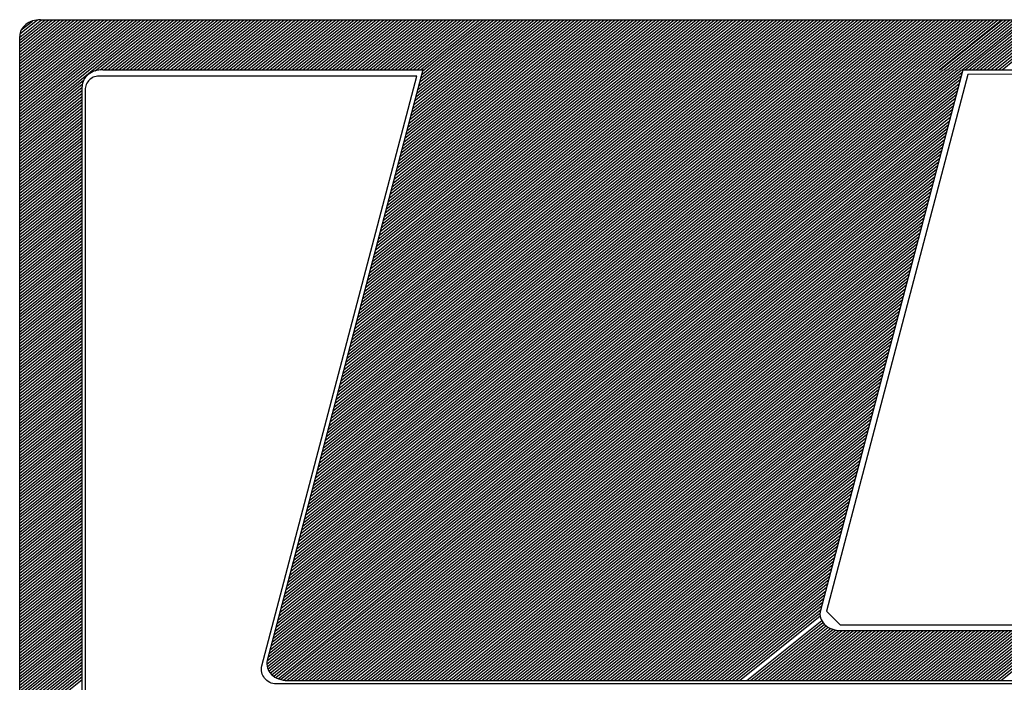
# Model space of a CAD drawing. Extents: x -755 to 1014, y 1000 to 1765.
# Drawn here: x 934 to 941, y 1052 to 1056 of the extents above; entities that cross this region are included whole.
import ezdxf

# ---------------------------------------------------------------- set-up
doc = ezdxf.new("R2010")
doc.units = 0
doc.header["$LTSCALE"] = 5
doc.header["$MEASUREMENT"] = 0
doc.layers.add('MF', color=2, linetype='CONTINUOUS')
doc.layers.add('SELO-N', color=114, linetype='CONTINUOUS')

msp = doc.modelspace()

# ---------------------------------------------------------------- linework, layer by layer
at = {"layer": 'MF', "color": 5, "linetype": 'CONTINUOUS'}
for p, q in [((934.4061, 1055.4525), (935.2624, 1056.1375)), ((934.4061, 1055.4711), (935.2392, 1056.1375)), ((934.4061, 1055.4896), (935.216, 1056.1375)), ((934.4061, 1055.5082), (935.1928, 1056.1375)), ((934.4061, 1055.5267), (935.1696, 1056.1375)), ((934.4061, 1055.5453), (935.1464, 1056.1375)), ((934.4061, 1055.5639), (935.1232, 1056.1375)), ((934.4061, 1055.5824), (935.1, 1056.1375)), ((934.4061, 1055.601), (935.0768, 1056.1375)), ((934.4061, 1055.6196), (935.0535, 1056.1375)), ((934.4061, 1055.6381), (935.0303, 1056.1375)), ((934.4061, 1055.6567), (935.0071, 1056.1375)), ((934.4061, 1055.6752), (934.9839, 1056.1375)), ((934.4061, 1055.6938), (934.9607, 1056.1375)), ((934.4061, 1055.7124), (934.9375, 1056.1375)), ((934.4061, 1055.7309), (934.9143, 1056.1375)), ((934.4061, 1055.7495), (934.8911, 1056.1375)), ((934.4061, 1055.768), (934.8679, 1056.1375)), ((934.4061, 1055.7866), (934.8447, 1056.1375)), ((934.4061, 1055.8052), (934.8215, 1056.1375)), ((934.4061, 1055.8237), (934.7983, 1056.1375)), ((934.4061, 1055.8423), (934.7751, 1056.1375)), ((934.4061, 1055.8609), (934.7519, 1056.1375)), ((934.4061, 1055.8794), (934.7287, 1056.1375)), ((934.4061, 1055.898), (934.7055, 1056.1375)), ((934.4061, 1055.9165), (934.6823, 1056.1375)), ((934.4061, 1055.9351), (934.6591, 1056.1375)), ((934.4061, 1055.9537), (934.6359, 1056.1375)), ((934.4061, 1055.9722), (934.6127, 1056.1375)), ((934.4061, 1055.9908), (934.5895, 1056.1375)), ((934.4061, 1056.0093), (934.5663, 1056.1375)), ((934.4061, 1056.0279), (934.5431, 1056.1375)), ((934.4075, 1056.0476), (934.5185, 1056.1364)), ((934.4164, 1056.0733), (934.4864, 1056.1293)), ((934.5374, 1056.1375), (946.3415, 1056.1375)), ((934.8825, 1055.815), (935.2856, 1056.1375)), ((934.9139, 1055.8216), (935.3088, 1056.1375)), ((934.9382, 1055.8225), (935.332, 1056.1375)), ((934.9614, 1055.8225), (935.3552, 1056.1375)), ((934.9846, 1055.8225), (935.3784, 1056.1375)), ((935.0078, 1055.8225), (935.4016, 1056.1375)), ((935.031, 1055.8225), (935.4248, 1056.1375)), ((935.0542, 1055.8225), (935.448, 1056.1375)), ((935.0774, 1055.8225), (935.4712, 1056.1375)), ((935.1006, 1055.8225), (935.4944, 1056.1375)), ((935.1238, 1055.8225), (935.5176, 1056.1375)), ((935.147, 1055.8225), (935.5408, 1056.1375)), ((935.1702, 1055.8225), (935.564, 1056.1375)), ((935.1934, 1055.8225), (935.5872, 1056.1375)), ((935.2166, 1055.8225), (935.6104, 1056.1375)), ((935.2398, 1055.8225), (935.6336, 1056.1375)), ((935.263, 1055.8225), (935.6568, 1056.1375)), ((935.2863, 1055.8225), (935.68, 1056.1375)), ((935.3095, 1055.8225), (935.7032, 1056.1375)), ((935.3327, 1055.8225), (935.7264, 1056.1375)), ((935.3559, 1055.8225), (935.7496, 1056.1375)), ((935.3791, 1055.8225), (935.7728, 1056.1375)), ((935.4023, 1055.8225), (935.796, 1056.1375)), ((935.4255, 1055.8225), (935.8192, 1056.1375)), ((935.4487, 1055.8225), (935.8424, 1056.1375)), ((935.4719, 1055.8225), (935.8656, 1056.1375)), ((935.4951, 1055.8225), (935.8888, 1056.1375)), ((935.5183, 1055.8225), (935.912, 1056.1375)), ((935.5415, 1055.8225), (935.9352, 1056.1375)), ((935.5647, 1055.8225), (935.9584, 1056.1375)), ((935.5879, 1055.8225), (935.9816, 1056.1375)), ((935.6111, 1055.8225), (936.0048, 1056.1375)), ((935.6343, 1055.8225), (936.028, 1056.1375)), ((935.6575, 1055.8225), (936.0512, 1056.1375)), ((935.6807, 1055.8225), (936.0744, 1056.1375)), ((935.7039, 1055.8225), (936.0976, 1056.1375)), ((935.7271, 1055.8225), (936.1208, 1056.1375)), ((935.7503, 1055.8225), (936.144, 1056.1375)), ((935.7735, 1055.8225), (936.1672, 1056.1375)), ((935.7967, 1055.8225), (936.1904, 1056.1375)), ((935.8199, 1055.8225), (936.2136, 1056.1375)), ((935.8431, 1055.8225), (936.2368, 1056.1375)), ((935.8663, 1055.8225), (936.26, 1056.1375)), ((935.8895, 1055.8225), (936.2833, 1056.1375)), ((935.9127, 1055.8225), (936.3065, 1056.1375)), ((935.9359, 1055.8225), (936.3297, 1056.1375)), ((935.9591, 1055.8225), (936.3529, 1056.1375)), ((935.9823, 1055.8225), (936.3761, 1056.1375)), ((936.0055, 1055.8225), (936.3993, 1056.1375)), ((936.0287, 1055.8225), (936.4225, 1056.1375)), ((936.0519, 1055.8225), (936.4457, 1056.1375)), ((936.0751, 1055.8225), (936.4689, 1056.1375)), ((936.0983, 1055.8225), (936.4921, 1056.1375)), ((936.1215, 1055.8225), (936.5153, 1056.1375)), ((936.1447, 1055.8225), (936.5385, 1056.1375)), ((936.1679, 1055.8225), (936.5617, 1056.1375)), ((936.1911, 1055.8225), (936.5849, 1056.1375)), ((936.2143, 1055.8225), (936.6081, 1056.1375)), ((936.2375, 1055.8225), (936.6313, 1056.1375)), ((936.2607, 1055.8225), (936.6545, 1056.1375)), ((936.2839, 1055.8225), (936.6777, 1056.1375)), ((936.3071, 1055.8225), (936.7009, 1056.1375)), ((936.3303, 1055.8225), (936.7241, 1056.1375)), ((936.3535, 1055.8225), (936.7473, 1056.1375)), ((936.3767, 1055.8225), (936.7705, 1056.1375)), ((936.3999, 1055.8225), (936.7937, 1056.1375)), ((936.4231, 1055.8225), (936.8169, 1056.1375)), ((936.4463, 1055.8225), (936.8401, 1056.1375)), ((936.4695, 1055.8225), (936.8633, 1056.1375)), ((936.4928, 1055.8225), (936.8865, 1056.1375)), ((936.516, 1055.8225), (936.9097, 1056.1375)), ((936.5392, 1055.8225), (936.9329, 1056.1375)), ((936.5624, 1055.8225), (936.9561, 1056.1375)), ((936.5856, 1055.8225), (936.9793, 1056.1375)), ((936.6088, 1055.8225), (937.0025, 1056.1375)), ((936.632, 1055.8225), (937.0257, 1056.1375)), ((936.6552, 1055.8225), (937.0489, 1056.1375)), ((936.6784, 1055.8225), (937.0721, 1056.1375)), ((936.7016, 1055.8225), (937.0953, 1056.1375)), ((936.7248, 1055.8225), (937.1185, 1056.1375)), ((936.748, 1055.8225), (937.1417, 1056.1375)), ((936.7712, 1055.8225), (937.1649, 1056.1375)), ((936.7944, 1055.8225), (937.1881, 1056.1375)), ((936.8176, 1055.8225), (937.2113, 1056.1375)), ((936.8408, 1055.8225), (937.2345, 1056.1375)), ((936.864, 1055.8225), (937.2577, 1056.1375)), ((936.8872, 1055.8225), (937.2809, 1056.1375)), ((936.9104, 1055.8225), (937.3041, 1056.1375)), ((936.9336, 1055.8225), (937.3273, 1056.1375)), ((936.9549, 1055.8225), (937.3487, 1056.1375)), ((936.9781, 1055.8225), (937.3719, 1056.1375)), ((937.0013, 1055.8225), (937.3951, 1056.1375)), ((937.0245, 1055.8225), (937.4183, 1056.1375)), ((937.0477, 1055.8225), (937.4415, 1056.1375)), ((937.0709, 1055.8225), (937.4647, 1056.1375)), ((937.0941, 1055.8225), (937.4879, 1056.1375)), ((937.1173, 1055.8225), (937.5111, 1056.1375)), ((937.1405, 1055.8225), (937.5343, 1056.1375)), ((937.1637, 1055.8225), (937.5575, 1056.1375)), ((937.1869, 1055.8225), (937.5807, 1056.1375)), ((937.2101, 1055.8225), (937.6039, 1056.1375)), ((937.2333, 1055.8225), (937.6271, 1056.1375)), ((937.2565, 1055.8225), (937.6503, 1056.1375)), ((937.2797, 1055.8225), (937.6735, 1056.1375)), ((937.3029, 1055.8225), (937.6967, 1056.1375)), ((937.3261, 1055.8225), (937.7199, 1056.1375)), ((937.3493, 1055.8225), (937.7431, 1056.1375)), ((937.3725, 1055.8225), (937.7663, 1056.1375)), ((937.3957, 1055.8225), (937.7895, 1056.1375)), ((937.419, 1055.8225), (937.8127, 1056.1375)), ((937.4422, 1055.8225), (937.8359, 1056.1375)), ((937.4654, 1055.8225), (937.8591, 1056.1375)), ((937.4886, 1055.8225), (937.8823, 1056.1375)), ((937.5118, 1055.8225), (937.9055, 1056.1375)), ((937.535, 1055.8225), (937.9287, 1056.1375)), ((937.5582, 1055.8225), (937.9519, 1056.1375)), ((937.5814, 1055.8225), (937.9751, 1056.1375)), ((937.6046, 1055.8225), (937.9983, 1056.1375)), ((937.6278, 1055.8225), (938.0215, 1056.1375)), ((937.651, 1055.8225), (938.0447, 1056.1375)), ((937.6742, 1055.8225), (938.0679, 1056.1375)), ((937.6974, 1055.8225), (938.0911, 1056.1375)), ((937.7206, 1055.8225), (938.1143, 1056.1375)), ((937.7438, 1055.8225), (938.1375, 1056.1375)), ((937.767, 1055.8225), (938.1607, 1056.1375)), ((937.7902, 1055.8225), (938.1839, 1056.1375)), ((937.8134, 1055.8225), (938.2071, 1056.1375)), ((937.8366, 1055.8225), (938.2303, 1056.1375)), ((937.8598, 1055.8225), (938.2535, 1056.1375)), ((937.883, 1055.8225), (938.2767, 1056.1375)), ((937.9062, 1055.8225), (938.2999, 1056.1375)), ((937.9294, 1055.8225), (938.3231, 1056.1375)), ((937.9526, 1055.8225), (938.3463, 1056.1375)), ((937.9758, 1055.8225), (938.3695, 1056.1375)), ((937.999, 1055.8225), (938.3928, 1056.1375)), ((938.0222, 1055.8225), (938.416, 1056.1375)), ((938.0454, 1055.8225), (938.4392, 1056.1375)), ((938.0686, 1055.8225), (938.4624, 1056.1375)), ((938.0918, 1055.8225), (938.4856, 1056.1375)), ((938.115, 1055.8225), (938.5088, 1056.1375)), ((938.1382, 1055.8225), (938.532, 1056.1375)), ((938.1614, 1055.8225), (938.5552, 1056.1375)), ((938.1846, 1055.8225), (938.5784, 1056.1375)), ((938.2078, 1055.8225), (938.6016, 1056.1375)), ((938.231, 1055.8225), (938.6248, 1056.1375)), ((938.2542, 1055.8225), (938.648, 1056.1375)), ((938.2774, 1055.8225), (938.6712, 1056.1375)), ((938.3006, 1055.8225), (938.6944, 1056.1375)), ((938.3238, 1055.8225), (938.7176, 1056.1375)), ((938.347, 1055.8225), (938.7408, 1056.1375)), ((938.3702, 1055.8225), (938.764, 1056.1375)), ((938.3934, 1055.8225), (938.7872, 1056.1375)), ((938.4166, 1055.8225), (938.8104, 1056.1375)), ((938.4398, 1055.8225), (938.8336, 1056.1375)), ((938.463, 1055.8225), (938.8568, 1056.1375)), ((938.4862, 1055.8225), (938.88, 1056.1375)), ((938.5094, 1055.8225), (938.9032, 1056.1375)), ((938.5326, 1055.8225), (938.9264, 1056.1375)), ((938.5558, 1055.8225), (938.9496, 1056.1375)), ((938.579, 1055.8225), (938.9728, 1056.1375)), ((938.6023, 1055.8225), (938.996, 1056.1375)), ((938.6255, 1055.8225), (939.0192, 1056.1375)), ((938.6487, 1055.8225), (939.0424, 1056.1375)), ((938.6719, 1055.8225), (939.0656, 1056.1375)), ((938.6951, 1055.8225), (939.0888, 1056.1375)), ((938.7183, 1055.8225), (939.112, 1056.1375)), ((938.7415, 1055.8225), (939.1352, 1056.1375)), ((938.7647, 1055.8225), (939.1584, 1056.1375)), ((938.7879, 1055.8225), (939.1816, 1056.1375)), ((938.8111, 1055.8225), (939.2048, 1056.1375)), ((938.8343, 1055.8225), (939.228, 1056.1375)), ((938.8575, 1055.8225), (939.2512, 1056.1375)), ((938.8807, 1055.8225), (939.2744, 1056.1375)), ((938.9039, 1055.8225), (939.2976, 1056.1375)), ((938.9271, 1055.8225), (939.3208, 1056.1375)), ((938.9503, 1055.8225), (939.344, 1056.1375)), ((938.9735, 1055.8225), (939.3672, 1056.1375)), ((938.9967, 1055.8225), (939.3904, 1056.1375)), ((939.0199, 1055.8225), (939.4136, 1056.1375)), ((939.0431, 1055.8225), (939.4368, 1056.1375)), ((939.0663, 1055.8225), (939.46, 1056.1375)), ((939.0895, 1055.8225), (939.4832, 1056.1375)), ((939.1127, 1055.8225), (939.5064, 1056.1375)), ((939.1359, 1055.8225), (939.5296, 1056.1375)), ((939.1591, 1055.8225), (939.5528, 1056.1375)), ((939.1823, 1055.8225), (939.576, 1056.1375)), ((939.2055, 1055.8225), (939.5993, 1056.1375)), ((939.2287, 1055.8225), (939.6225, 1056.1375)), ((939.2519, 1055.8225), (939.6457, 1056.1375)), ((939.2751, 1055.8225), (939.6689, 1056.1375)), ((939.2983, 1055.8225), (939.6921, 1056.1375)), ((939.3215, 1055.8225), (939.7153, 1056.1375)), ((939.3447, 1055.8225), (939.7385, 1056.1375)), ((939.3679, 1055.8225), (939.7617, 1056.1375)), ((939.3911, 1055.8225), (939.7849, 1056.1375)), ((939.4143, 1055.8225), (939.8081, 1056.1375)), ((939.4375, 1055.8225), (939.8313, 1056.1375)), ((939.4607, 1055.8225), (939.8545, 1056.1375)), ((939.4839, 1055.8225), (939.8777, 1056.1375)), ((939.5071, 1055.8225), (939.9009, 1056.1375)), ((939.5303, 1055.8225), (939.9241, 1056.1375)), ((939.5535, 1055.8225), (939.9473, 1056.1375)), ((939.5767, 1055.8225), (939.9705, 1056.1375)), ((939.5999, 1055.8225), (939.9937, 1056.1375)), ((939.6231, 1055.8225), (940.0169, 1056.1375)), ((939.6463, 1055.8225), (940.0401, 1056.1375)), ((939.6695, 1055.8225), (940.0633, 1056.1375)), ((939.6927, 1055.8225), (940.0865, 1056.1375)), ((939.7159, 1055.8225), (940.1097, 1056.1375)), ((939.7391, 1055.8225), (940.1329, 1056.1375)), ((939.7623, 1055.8225), (940.1561, 1056.1375)), ((939.7855, 1055.8225), (940.1793, 1056.1375)), ((939.8088, 1055.8225), (940.2025, 1056.1375)), ((939.832, 1055.8225), (940.2257, 1056.1375)), ((939.8552, 1055.8225), (940.2489, 1056.1375)), ((939.8784, 1055.8225), (940.2721, 1056.1375)), ((939.9016, 1055.8225), (940.2953, 1056.1375)), ((939.9248, 1055.8225), (940.3185, 1056.1375)), ((939.948, 1055.8225), (940.3417, 1056.1375)), ((939.9712, 1055.8225), (940.3649, 1056.1375)), ((939.9944, 1055.8225), (940.3881, 1056.1375)), ((940.0176, 1055.8225), (940.4113, 1056.1375)), ((940.0408, 1055.8225), (940.4345, 1056.1375)), ((940.064, 1055.8225), (940.4577, 1056.1375)), ((940.0872, 1055.8225), (940.4809, 1056.1375)), ((940.1104, 1055.8225), (940.5041, 1056.1375)), ((940.1336, 1055.8225), (940.5273, 1056.1375)), ((940.1568, 1055.8225), (940.5505, 1056.1375)), ((940.18, 1055.8225), (940.5737, 1056.1375)), ((940.2032, 1055.8225), (940.5969, 1056.1375)), ((940.2087, 1055.8225), (940.6024, 1056.1375)), ((940.2319, 1055.8225), (940.6256, 1056.1375)), ((940.2551, 1055.8225), (940.6488, 1056.1375)), ((940.2783, 1055.8225), (940.672, 1056.1375)), ((940.3015, 1055.8225), (940.6952, 1056.1375)), ((940.3247, 1055.8225), (940.7184, 1056.1375)), ((940.3479, 1055.8225), (940.7416, 1056.1375)), ((940.3675, 1055.8225), (940.7612, 1056.1375)), ((940.3907, 1055.8225), (940.7844, 1056.1375)), ((940.4139, 1055.8225), (940.8076, 1056.1375)), ((940.4371, 1055.8225), (940.8308, 1056.1375)), ((940.4603, 1055.8225), (940.854, 1056.1375)), ((940.4835, 1055.8225), (940.8772, 1056.1375)), ((940.5067, 1055.8225), (940.9004, 1056.1375)), ((940.5299, 1055.8225), (940.9236, 1056.1375)), ((940.5531, 1055.8225), (940.9468, 1056.1375)), ((940.5763, 1055.8225), (940.97, 1056.1375)), ((940.5995, 1055.8225), (940.9932, 1056.1375)), ((934.4061, 1048.5444), (934.4061, 1056.0325)), ((934.9311, 1055.8225), (936.9481, 1055.8225)), ((940.3521, 1055.8225), (942.4796, 1055.8225)), ((934.4061, 1055.4339), (934.8092, 1055.7564)), ((934.4061, 1055.4154), (934.801, 1055.7313)), ((934.4061, 1055.3968), (934.7999, 1055.7118)), ((934.4061, 1055.3783), (934.7999, 1055.6933)), ((934.7999, 1048.8594), (934.7999, 1055.7175)), ((934.4061, 1055.3597), (934.7999, 1055.6747)), ((934.4061, 1055.3411), (934.7999, 1055.6561)), ((934.4061, 1055.3226), (934.7999, 1055.6376)), ((934.4061, 1055.304), (934.7999, 1055.619)), ((934.4061, 1055.2854), (934.7999, 1055.6004)), ((934.4061, 1055.2669), (934.7999, 1055.5819)), ((934.4061, 1055.2483), (934.7999, 1055.5633)), ((934.4061, 1055.2298), (934.7999, 1055.5448)), ((934.4061, 1055.2112), (934.7999, 1055.5262)), ((934.4061, 1055.1926), (934.7999, 1055.5076)), ((934.4061, 1055.1741), (934.7999, 1055.4891)), ((934.4061, 1055.1555), (934.7999, 1055.4705)), ((934.4061, 1055.137), (934.7999, 1055.452)), ((934.4061, 1055.1184), (934.7999, 1055.4334)), ((934.4061, 1055.0998), (934.7999, 1055.4148)), ((934.4061, 1055.0813), (934.7999, 1055.3963)), ((934.4061, 1055.0627), (934.7999, 1055.3777)), ((934.4061, 1055.0441), (934.7999, 1055.3591)), ((934.4061, 1055.0256), (934.7999, 1055.3406)), ((934.4061, 1055.007), (934.7999, 1055.322)), ((934.4061, 1054.9885), (934.7999, 1055.3035)), ((934.4061, 1054.9699), (934.7999, 1055.2849)), ((934.4061, 1054.9513), (934.7999, 1055.2663)), ((934.4061, 1054.9328), (934.7999, 1055.2478)), ((934.4061, 1054.9142), (934.7999, 1055.2292)), ((934.4061, 1054.8957), (934.7999, 1055.2107)), ((934.4061, 1054.8771), (934.7999, 1055.1921)), ((934.4061, 1054.8585), (934.7999, 1055.1735)), ((934.4061, 1054.84), (934.7999, 1055.155)), ((934.4061, 1054.8214), (934.7999, 1055.1364)), ((934.4061, 1054.8028), (934.7999, 1055.1178)), ((934.4061, 1054.7843), (934.7999, 1055.0993)), ((934.4061, 1054.7657), (934.7999, 1055.0807)), ((934.4061, 1054.7472), (934.7999, 1055.0622)), ((934.4061, 1054.7286), (934.7999, 1055.0436)), ((934.4061, 1054.71), (934.7999, 1055.025)), ((934.4061, 1054.6915), (934.7999, 1055.0065)), ((934.4061, 1054.6729), (934.7999, 1054.9879)), ((934.4061, 1054.6544), (934.7999, 1054.9694)), ((934.4061, 1054.6358), (934.7999, 1054.9508)), ((934.4061, 1054.6172), (934.7999, 1054.9322)), ((934.4061, 1054.5987), (934.7999, 1054.9137)), ((934.4061, 1054.5801), (934.7999, 1054.8951)), ((934.4061, 1054.5615), (934.7999, 1054.8765)), ((934.4061, 1054.543), (934.7999, 1054.858)), ((934.4061, 1054.5244), (934.7999, 1054.8394)), ((934.4061, 1054.5059), (934.7999, 1054.8209)), ((934.4061, 1054.4873), (934.7999, 1054.8023)), ((934.4061, 1054.4687), (934.7999, 1054.7837)), ((934.4061, 1054.4502), (934.7999, 1054.7652)), ((934.4061, 1054.4316), (934.7999, 1054.7466)), ((934.4061, 1054.4131), (934.7999, 1054.7281)), ((934.4061, 1054.3945), (934.7999, 1054.7095)), ((934.4061, 1054.3759), (934.7999, 1054.6909)), ((934.4061, 1054.3574), (934.7999, 1054.6724)), ((934.4061, 1054.3388), (934.7999, 1054.6538)), ((934.4061, 1054.3202), (934.7999, 1054.6352)), ((934.4061, 1054.3017), (934.7999, 1054.6167)), ((934.4061, 1054.2831), (934.7999, 1054.5981)), ((934.4061, 1054.2646), (934.7999, 1054.5796)), ((934.4061, 1054.246), (934.7999, 1054.561)), ((934.4061, 1054.2274), (934.7999, 1054.5424)), ((934.4061, 1054.2089), (934.7999, 1054.5239)), ((934.4061, 1054.1903), (934.7999, 1054.5053)), ((934.4061, 1054.1718), (934.7999, 1054.4868)), ((934.4061, 1054.1532), (934.7999, 1054.4682)), ((934.4061, 1054.1346), (934.7999, 1054.4496)), ((934.4061, 1054.1161), (934.7999, 1054.4311)), ((934.4061, 1054.0975), (934.7999, 1054.4125)), ((934.4061, 1054.0789), (934.7999, 1054.3939)), ((934.4061, 1054.0604), (934.7999, 1054.3754)), ((934.4061, 1054.0418), (934.7999, 1054.3568)), ((934.4061, 1054.0233), (934.7999, 1054.3383)), ((934.4061, 1054.0047), (934.7999, 1054.3197)), ((934.4061, 1053.9861), (934.7999, 1054.3011)), ((934.4061, 1053.9676), (934.7999, 1054.2826)), ((934.4061, 1053.949), (934.7999, 1054.264)), ((934.4061, 1053.9305), (934.7999, 1054.2455)), ((934.4061, 1053.9119), (934.7999, 1054.2269)), ((934.4061, 1053.8933), (934.7999, 1054.2083)), ((934.4061, 1053.8748), (934.7999, 1054.1898)), ((934.4061, 1053.8562), (934.7999, 1054.1712)), ((934.4061, 1053.8376), (934.7999, 1054.1526)), ((934.4061, 1053.8191), (934.7999, 1054.1341)), ((934.4061, 1053.8005), (934.7999, 1054.1155)), ((934.4061, 1053.782), (934.7999, 1054.097)), ((934.4061, 1053.7634), (934.7999, 1054.0784)), ((934.4061, 1053.7448), (934.7999, 1054.0598)), ((934.4061, 1053.7263), (934.7999, 1054.0413)), ((934.4061, 1053.7077), (934.7999, 1054.0227)), ((934.4061, 1053.6892), (934.7999, 1054.0042)), ((934.4061, 1053.6706), (934.7999, 1053.9856)), ((934.4061, 1053.652), (934.7999, 1053.967)), ((934.4061, 1053.6335), (934.7999, 1053.9485)), ((934.4061, 1053.6149), (934.7999, 1053.9299)), ((934.4061, 1053.5963), (934.7999, 1053.9113)), ((934.4061, 1053.5778), (934.7999, 1053.8928)), ((934.4061, 1053.5592), (934.7999, 1053.8742)), ((934.4061, 1053.5407), (934.7999, 1053.8557)), ((934.4061, 1053.5221), (934.7999, 1053.8371)), ((934.4061, 1053.5035), (934.7999, 1053.8185)), ((934.4061, 1053.485), (934.7999, 1053.8)), ((934.4061, 1053.4664), (934.7999, 1053.7814)), ((934.4061, 1053.4479), (934.7999, 1053.7629)), ((934.4061, 1053.4293), (934.7999, 1053.7443)), ((934.4061, 1053.4107), (934.7999, 1053.7257)), ((934.4061, 1053.3922), (934.7999, 1053.7072)), ((934.4061, 1053.3736), (934.7999, 1053.6886)), ((934.4061, 1053.355), (934.7999, 1053.67)), ((934.4061, 1053.3365), (934.7999, 1053.6515)), ((934.4061, 1053.3179), (934.7999, 1053.6329)), ((934.4061, 1053.2994), (934.7999, 1053.6144)), ((934.4061, 1053.2808), (934.7999, 1053.5958)), ((934.4061, 1053.2622), (934.7999, 1053.5772)), ((934.4061, 1053.2437), (934.7999, 1053.5587)), ((934.4061, 1053.2251), (934.7999, 1053.5401)), ((934.4061, 1053.2066), (934.7999, 1053.5216)), ((934.4061, 1053.188), (934.7999, 1053.503)), ((934.4061, 1053.1694), (934.7999, 1053.4844)), ((934.4061, 1053.1509), (934.7999, 1053.4659)), ((934.4061, 1053.1323), (934.7999, 1053.4473)), ((934.4061, 1053.1137), (934.7999, 1053.4287)), ((934.4061, 1053.0952), (934.7999, 1053.4102)), ((934.4061, 1053.0766), (934.7999, 1053.3916)), ((934.4061, 1053.0581), (934.7999, 1053.3731)), ((934.4061, 1053.0395), (934.7999, 1053.3545)), ((934.4061, 1053.0209), (934.7999, 1053.3359)), ((934.4061, 1053.0024), (934.7999, 1053.3174)), ((934.4061, 1052.9838), (934.7999, 1053.2988)), ((934.4061, 1052.9653), (934.7999, 1053.2803)), ((934.4061, 1052.9467), (934.7999, 1053.2617)), ((934.4061, 1052.9281), (934.7999, 1053.2431)), ((934.4061, 1052.9096), (934.7999, 1053.2246)), ((934.4061, 1052.891), (934.7999, 1053.206)), ((934.4061, 1052.8724), (934.7999, 1053.1874)), ((934.4061, 1052.8539), (934.7999, 1053.1689)), ((934.4061, 1052.8353), (934.7999, 1053.1503)), ((934.4061, 1052.8168), (934.7999, 1053.1318)), ((934.4061, 1052.7982), (934.7999, 1053.1132)), ((934.4061, 1052.7796), (934.7999, 1053.0946)), ((934.4061, 1052.7611), (934.7999, 1053.0761)), ((934.4061, 1052.7425), (934.7999, 1053.0575)), ((934.4061, 1052.724), (934.7999, 1053.039)), ((934.4061, 1052.7054), (934.7999, 1053.0204)), ((934.4061, 1052.6868), (934.7999, 1053.0018)), ((934.4061, 1052.6683), (934.7999, 1052.9833)), ((934.4061, 1052.6497), (934.7999, 1052.9647)), ((934.4061, 1052.6311), (934.7999, 1052.9461)), ((934.4061, 1052.6126), (934.7999, 1052.9276)), ((934.4061, 1052.594), (934.7999, 1052.909)), ((934.4061, 1052.5755), (934.7999, 1052.8905)), ((934.4061, 1052.5569), (934.7999, 1052.8719)), ((934.4061, 1052.5383), (934.7999, 1052.8533)), ((934.4061, 1052.5198), (934.7999, 1052.8348)), ((934.4061, 1052.5012), (934.7999, 1052.8162)), ((934.4061, 1052.4827), (934.7999, 1052.7977)), ((934.4061, 1052.4641), (934.7999, 1052.7791)), ((934.4061, 1052.4455), (934.7999, 1052.7605)), ((934.4061, 1052.427), (934.7999, 1052.742)), ((934.4061, 1052.4084), (934.7999, 1052.7234)), ((934.4061, 1052.3898), (934.7999, 1052.7048)), ((934.4061, 1052.3713), (934.7999, 1052.6863)), ((934.4061, 1052.3527), (934.7999, 1052.6677)), ((934.4061, 1052.3342), (934.7999, 1052.6492)), ((934.4061, 1052.3156), (934.7999, 1052.6306)), ((934.4061, 1052.297), (934.7999, 1052.612)), ((934.4061, 1052.2785), (934.7999, 1052.5935)), ((934.4061, 1052.2599), (934.7999, 1052.5749)), ((934.4061, 1052.2414), (934.7999, 1052.5564)), ((934.4061, 1052.2228), (934.7999, 1052.5378)), ((934.4061, 1052.2042), (934.7999, 1052.5192)), ((934.4061, 1052.1857), (934.7999, 1052.5007)), ((934.4061, 1052.1671), (934.7999, 1052.4821)), ((934.4061, 1052.1485), (934.7999, 1052.4635)), ((934.4061, 1052.13), (934.7999, 1052.445)), ((934.4061, 1052.1114), (934.7999, 1052.4264)), ((934.4061, 1052.0929), (934.7999, 1052.4079)), ((934.4061, 1052.0743), (934.7999, 1052.3893)), ((934.4061, 1052.0557), (934.7999, 1052.3707)), ((934.4061, 1052.0372), (934.7999, 1052.3522)), ((934.4061, 1052.0186), (934.7999, 1052.3336)), ((934.4061, 1052.0001), (934.7999, 1052.3151)), ((934.4061, 1051.9815), (934.7999, 1052.2965)), ((934.4061, 1051.9629), (934.7999, 1052.2779)), ((934.4061, 1051.9444), (934.7999, 1052.2594)), ((934.4061, 1051.9258), (934.7999, 1052.2408)), ((934.4061, 1051.9072), (934.7999, 1052.2222)), ((934.4061, 1051.8887), (934.7999, 1052.2037)), ((934.4061, 1051.8701), (934.7999, 1052.1851)), ((934.4061, 1051.8516), (934.7999, 1052.1666)), ((934.4061, 1051.833), (934.7999, 1052.148)), ((934.4061, 1051.8144), (934.7999, 1052.1294)), ((934.4061, 1051.7959), (934.7999, 1052.1109)), ((934.4061, 1051.7773), (934.7999, 1052.0923)), ((934.4061, 1051.7588), (934.7999, 1052.0738)), ((934.4061, 1051.7402), (934.7999, 1052.0552)), ((934.4061, 1051.7216), (934.7999, 1052.0366)), ((934.4061, 1051.7031), (934.7999, 1052.0181)), ((934.4061, 1051.6845), (934.7999, 1051.9995)), ((934.4061, 1051.6659), (934.7999, 1051.9809))]:
    msp.add_line(p, q, dxfattribs=at)
at = {"layer": 'MF', "color": 1, "linetype": 'CONTINUOUS'}
for p, q in [((936.9481, 1055.8225), (935.9672, 1052.1001)), ((936.0409, 1052.3798), (940.3443, 1055.8225)), ((936.0471, 1052.4033), (940.3211, 1055.8225)), ((936.0533, 1052.4269), (940.2979, 1055.8225)), ((936.0595, 1052.4504), (940.2747, 1055.8225)), ((936.0657, 1052.4739), (940.2515, 1055.8225)), ((936.0719, 1052.4974), (940.2283, 1055.8225)), ((936.0781, 1052.5209), (940.2051, 1055.8225)), ((936.0843, 1052.5445), (940.1819, 1055.8225)), ((936.0905, 1052.568), (940.1587, 1055.8225)), ((936.0967, 1052.5915), (940.1355, 1055.8225)), ((936.1029, 1052.615), (940.1123, 1055.8225)), ((936.1091, 1052.6385), (940.0891, 1055.8225)), ((936.1153, 1052.6621), (940.0659, 1055.8225)), ((936.1215, 1052.6856), (940.0426, 1055.8225)), ((936.1277, 1052.7091), (940.0194, 1055.8225)), ((936.1339, 1052.7326), (939.9962, 1055.8225)), ((936.1401, 1052.7561), (939.973, 1055.8225)), ((936.1463, 1052.7797), (939.9498, 1055.8225)), ((936.1525, 1052.8032), (939.9266, 1055.8225)), ((936.1587, 1052.8267), (939.9034, 1055.8225)), ((936.1649, 1052.8502), (939.8802, 1055.8225)), ((936.1711, 1052.8737), (939.857, 1055.8225)), ((936.1773, 1052.8973), (939.8338, 1055.8225)), ((936.1835, 1052.9208), (939.8106, 1055.8225)), ((936.1897, 1052.9443), (939.7874, 1055.8225)), ((936.1959, 1052.9678), (939.7642, 1055.8225)), ((936.2021, 1052.9913), (939.741, 1055.8225)), ((936.2083, 1053.0149), (939.7178, 1055.8225)), ((936.2145, 1053.0384), (939.6946, 1055.8225)), ((936.2207, 1053.0619), (939.6714, 1055.8225)), ((936.2269, 1053.0854), (939.6482, 1055.8225)), ((936.233, 1053.1089), (939.625, 1055.8225)), ((936.2392, 1053.1325), (939.6018, 1055.8225)), ((936.2454, 1053.156), (939.5786, 1055.8225)), ((936.2516, 1053.1795), (939.5554, 1055.8225)), ((936.2578, 1053.203), (939.5322, 1055.8225)), ((936.264, 1053.2265), (939.509, 1055.8225)), ((936.2702, 1053.25), (939.4858, 1055.8225)), ((936.2764, 1053.2736), (939.4626, 1055.8225)), ((936.2826, 1053.2971), (939.4394, 1055.8225)), ((936.2888, 1053.3206), (939.4162, 1055.8225)), ((936.295, 1053.3441), (939.393, 1055.8225)), ((936.3012, 1053.3676), (939.3698, 1055.8225)), ((936.3074, 1053.3912), (939.3466, 1055.8225)), ((936.3136, 1053.4147), (939.3234, 1055.8225)), ((936.3198, 1053.4382), (939.3002, 1055.8225)), ((936.326, 1053.4617), (939.277, 1055.8225)), ((936.3322, 1053.4852), (939.2538, 1055.8225)), ((936.3384, 1053.5088), (939.2306, 1055.8225)), ((936.3446, 1053.5323), (939.2074, 1055.8225)), ((936.3508, 1053.5558), (939.1842, 1055.8225)), ((936.357, 1053.5793), (939.161, 1055.8225)), ((936.3632, 1053.6028), (939.1378, 1055.8225)), ((936.3694, 1053.6264), (939.1146, 1055.8225)), ((936.3756, 1053.6499), (939.0914, 1055.8225)), ((936.3818, 1053.6734), (939.0682, 1055.8225)), ((936.388, 1053.6969), (939.045, 1055.8225)), ((936.3942, 1053.7204), (939.0218, 1055.8225)), ((936.4004, 1053.744), (938.9986, 1055.8225)), ((936.4066, 1053.7675), (938.9754, 1055.8225)), ((936.4128, 1053.791), (938.9522, 1055.8225)), ((936.419, 1053.8145), (938.929, 1055.8225)), ((936.4252, 1053.838), (938.9058, 1055.8225)), ((936.4314, 1053.8616), (938.8826, 1055.8225)), ((936.4376, 1053.8851), (938.8593, 1055.8225)), ((936.4438, 1053.9086), (938.8361, 1055.8225)), ((936.45, 1053.9321), (938.8129, 1055.8225)), ((936.4562, 1053.9556), (938.7897, 1055.8225)), ((936.4624, 1053.9792), (938.7665, 1055.8225)), ((936.4686, 1054.0027), (938.7433, 1055.8225)), ((936.4748, 1054.0262), (938.7201, 1055.8225)), ((936.481, 1054.0497), (938.6969, 1055.8225)), ((936.4872, 1054.0732), (938.6737, 1055.8225)), ((936.4934, 1054.0968), (938.6505, 1055.8225)), ((936.4995, 1054.1203), (938.6273, 1055.8225)), ((936.5057, 1054.1438), (938.6041, 1055.8225)), ((936.5119, 1054.1673), (938.5809, 1055.8225)), ((936.5181, 1054.1908), (938.5577, 1055.8225)), ((936.5243, 1054.2144), (938.5345, 1055.8225)), ((936.5305, 1054.2379), (938.5113, 1055.8225)), ((936.5367, 1054.2614), (938.4881, 1055.8225)), ((936.5429, 1054.2849), (938.4649, 1055.8225)), ((936.5491, 1054.3084), (938.4417, 1055.8225)), ((936.5553, 1054.332), (938.4185, 1055.8225)), ((936.5615, 1054.3555), (938.3953, 1055.8225)), ((936.5677, 1054.379), (938.3721, 1055.8225)), ((936.5739, 1054.4025), (938.3489, 1055.8225)), ((936.5801, 1054.426), (938.3257, 1055.8225)), ((936.5863, 1054.4496), (938.3025, 1055.8225)), ((936.5925, 1054.4731), (938.2793, 1055.8225)), ((936.5987, 1054.4966), (938.2561, 1055.8225)), ((936.6049, 1054.5201), (938.2329, 1055.8225)), ((936.6111, 1054.5436), (938.2097, 1055.8225)), ((936.6173, 1054.5672), (938.1865, 1055.8225)), ((936.6235, 1054.5907), (938.1633, 1055.8225)), ((936.6297, 1054.6142), (938.1401, 1055.8225)), ((936.6359, 1054.6377), (938.1169, 1055.8225)), ((936.6421, 1054.6612), (938.0937, 1055.8225)), ((936.6483, 1054.6848), (938.0705, 1055.8225)), ((936.6545, 1054.7083), (938.0473, 1055.8225)), ((936.6607, 1054.7318), (938.0241, 1055.8225)), ((936.6669, 1054.7553), (938.0009, 1055.8225)), ((936.6731, 1054.7788), (937.9777, 1055.8225)), ((936.6793, 1054.8023), (937.9545, 1055.8225)), ((936.6855, 1054.8259), (937.9313, 1055.8225)), ((936.6917, 1054.8494), (937.9081, 1055.8225)), ((936.6979, 1054.8729), (937.8849, 1055.8225)), ((936.7041, 1054.8964), (937.8617, 1055.8225)), ((936.7103, 1054.9199), (937.8385, 1055.8225)), ((936.7165, 1054.9435), (937.8153, 1055.8225)), ((936.7227, 1054.967), (937.7921, 1055.8225)), ((936.7289, 1054.9905), (937.7689, 1055.8225)), ((936.7351, 1055.014), (937.7457, 1055.8225)), ((936.7413, 1055.0375), (937.7225, 1055.8225)), ((936.7475, 1055.0611), (937.6993, 1055.8225)), ((936.7537, 1055.0846), (937.6761, 1055.8225)), ((936.7599, 1055.1081), (937.6528, 1055.8225)), ((936.766, 1055.1316), (937.6296, 1055.8225)), ((936.7722, 1055.1551), (937.6064, 1055.8225)), ((936.7784, 1055.1787), (937.5832, 1055.8225)), ((936.7846, 1055.2022), (937.56, 1055.8225)), ((936.7908, 1055.2257), (937.5368, 1055.8225)), ((936.797, 1055.2492), (937.5136, 1055.8225)), ((936.8032, 1055.2727), (937.4904, 1055.8225)), ((936.8094, 1055.2963), (937.4672, 1055.8225)), ((936.8156, 1055.3198), (937.444, 1055.8225)), ((936.8218, 1055.3433), (937.4208, 1055.8225)), ((936.828, 1055.3668), (937.3976, 1055.8225)), ((936.8342, 1055.3903), (937.3744, 1055.8225)), ((936.8404, 1055.4139), (937.3512, 1055.8225)), ((936.8466, 1055.4374), (937.328, 1055.8225)), ((936.8528, 1055.4609), (937.3048, 1055.8225)), ((936.859, 1055.4844), (937.2816, 1055.8225)), ((936.8652, 1055.5079), (937.2584, 1055.8225)), ((936.8714, 1055.5315), (937.2352, 1055.8225)), ((936.8776, 1055.555), (937.212, 1055.8225)), ((936.8838, 1055.5785), (937.1888, 1055.8225)), ((936.89, 1055.602), (937.1656, 1055.8225)), ((936.8962, 1055.6255), (937.1424, 1055.8225)), ((936.9024, 1055.6491), (937.1192, 1055.8225)), ((936.9086, 1055.6726), (937.096, 1055.8225)), ((936.9148, 1055.6961), (937.0728, 1055.8225)), ((936.921, 1055.7196), (937.0496, 1055.8225)), ((936.9272, 1055.7431), (937.0264, 1055.8225)), ((936.9334, 1055.7667), (937.0032, 1055.8225)), ((936.9396, 1055.7902), (936.98, 1055.8225)), ((936.9458, 1055.8137), (936.9568, 1055.8225)), ((940.3521, 1055.8225), (939.4542, 1052.4151)), ((936.0223, 1052.3093), (940.3356, 1055.7599)), ((936.0285, 1052.3328), (940.3418, 1055.7834)), ((936.0347, 1052.3563), (940.348, 1055.8069)), ((936.0037, 1052.2387), (940.317, 1055.6893)), ((936.0099, 1052.2622), (940.3232, 1055.7129)), ((936.0161, 1052.2857), (940.3294, 1055.7364)), ((935.9913, 1052.1917), (940.3046, 1055.6423)), ((935.9975, 1052.2152), (940.3108, 1055.6658)), ((935.9727, 1052.1211), (940.286, 1055.5717)), ((935.9789, 1052.1446), (940.2922, 1055.5953)), ((935.9851, 1052.1681), (940.2984, 1055.6188)), ((935.9644, 1052.0773), (940.2736, 1055.5247)), ((935.9666, 1052.0976), (940.2798, 1055.5482)), ((935.9664, 1052.0603), (940.2674, 1055.5012)), ((935.971, 1052.0455), (940.2612, 1055.4777)), ((935.9778, 1052.0323), (940.255, 1055.4541)), ((935.9862, 1052.0205), (940.2488, 1055.4306)), ((935.9962, 1052.0099), (940.2427, 1055.4071)), ((936.0077, 1052.0005), (940.2365, 1055.3836)), ((936.0206, 1051.9923), (940.2303, 1055.3601)), ((936.035, 1051.9853), (940.2241, 1055.3365)), ((936.0512, 1051.9797), (940.2179, 1055.313)), ((936.0693, 1051.9756), (940.2117, 1055.2895)), ((936.0899, 1051.9736), (940.2055, 1055.266)), ((936.113, 1051.9735), (940.1993, 1055.2425)), ((936.1362, 1051.9735), (940.1931, 1055.2189)), ((936.1594, 1051.9735), (940.1869, 1055.1954)), ((936.1826, 1051.9735), (940.1807, 1055.1719)), ((936.2058, 1051.9735), (940.1745, 1055.1484)), ((936.229, 1051.9735), (940.1683, 1055.1249)), ((936.2522, 1051.9735), (940.1621, 1055.1013)), ((936.2754, 1051.9735), (940.1559, 1055.0778)), ((936.2986, 1051.9735), (940.1497, 1055.0543)), ((936.3218, 1051.9735), (940.1435, 1055.0308)), ((936.345, 1051.9735), (940.1373, 1055.0073)), ((936.3682, 1051.9735), (940.1311, 1054.9837)), ((936.3914, 1051.9735), (940.1249, 1054.9602)), ((936.4146, 1051.9735), (940.1187, 1054.9367)), ((936.4378, 1051.9735), (940.1125, 1054.9132)), ((936.4611, 1051.9735), (940.1063, 1054.8897)), ((936.4843, 1051.9735), (940.1001, 1054.8661)), ((936.5075, 1051.9735), (940.0939, 1054.8426)), ((936.5307, 1051.9735), (940.0877, 1054.8191)), ((936.5539, 1051.9735), (940.0815, 1054.7956)), ((936.5771, 1051.9735), (940.0753, 1054.7721)), ((936.6003, 1051.9735), (940.0691, 1054.7485)), ((936.6235, 1051.9735), (940.0629, 1054.725)), ((936.6467, 1051.9735), (940.0567, 1054.7015)), ((936.6699, 1051.9735), (940.0505, 1054.678)), ((936.6931, 1051.9735), (940.0443, 1054.6545)), ((936.7163, 1051.9735), (940.0381, 1054.6309)), ((936.7395, 1051.9735), (940.0319, 1054.6074)), ((936.7627, 1051.9735), (940.0257, 1054.5839)), ((936.7859, 1051.9735), (940.0195, 1054.5604)), ((936.8091, 1051.9735), (940.0133, 1054.5369)), ((936.8323, 1051.9735), (940.0071, 1054.5133)), ((936.8555, 1051.9735), (940.0009, 1054.4898)), ((936.8787, 1051.9735), (939.9947, 1054.4663)), ((936.9019, 1051.9735), (939.9885, 1054.4428)), ((936.9251, 1051.9735), (939.9823, 1054.4193)), ((936.9483, 1051.9735), (939.9762, 1054.3958)), ((936.9715, 1051.9735), (939.97, 1054.3722)), ((936.9947, 1051.9735), (939.9638, 1054.3487)), ((937.0179, 1051.9735), (939.9576, 1054.3252)), ((937.0411, 1051.9735), (939.9514, 1054.3017)), ((937.0643, 1051.9735), (939.9452, 1054.2782)), ((937.0875, 1051.9735), (939.939, 1054.2546)), ((937.1107, 1051.9735), (939.9328, 1054.2311)), ((937.1339, 1051.9735), (939.9266, 1054.2076)), ((937.1571, 1051.9735), (939.9204, 1054.1841)), ((937.1803, 1051.9735), (939.9142, 1054.1606)), ((937.2035, 1051.9735), (939.908, 1054.137)), ((937.2267, 1051.9735), (939.9018, 1054.1135)), ((937.2499, 1051.9735), (939.8956, 1054.09)), ((937.2731, 1051.9735), (939.8894, 1054.0665)), ((937.2963, 1051.9735), (939.8832, 1054.043)), ((937.3195, 1051.9735), (939.877, 1054.0194)), ((937.3427, 1051.9735), (939.8708, 1053.9959)), ((937.3659, 1051.9735), (939.8646, 1053.9724)), ((937.3891, 1051.9735), (939.8584, 1053.9489)), ((937.4123, 1051.9735), (939.8522, 1053.9254)), ((937.4355, 1051.9735), (939.846, 1053.9018)), ((937.4587, 1051.9735), (939.8398, 1053.8783)), ((937.4819, 1051.9735), (939.8336, 1053.8548)), ((937.5051, 1051.9735), (939.8274, 1053.8313)), ((937.5283, 1051.9735), (939.8212, 1053.8078)), ((937.5515, 1051.9735), (939.815, 1053.7842)), ((937.5747, 1051.9735), (939.8088, 1053.7607)), ((937.5979, 1051.9735), (939.8026, 1053.7372)), ((937.6211, 1051.9735), (939.7964, 1053.7137)), ((937.6443, 1051.9735), (939.7902, 1053.6902)), ((937.6676, 1051.9735), (939.784, 1053.6666)), ((937.6908, 1051.9735), (939.7778, 1053.6431)), ((937.714, 1051.9735), (939.7716, 1053.6196)), ((937.7372, 1051.9735), (939.7654, 1053.5961)), ((937.7604, 1051.9735), (939.7592, 1053.5726)), ((937.7836, 1051.9735), (939.753, 1053.549)), ((937.8068, 1051.9735), (939.7468, 1053.5255)), ((937.83, 1051.9735), (939.7406, 1053.502)), ((937.8532, 1051.9735), (939.7344, 1053.4785)), ((937.8764, 1051.9735), (939.7282, 1053.455)), ((937.8996, 1051.9735), (939.722, 1053.4314)), ((937.9228, 1051.9735), (939.7159, 1053.4079)), ((937.946, 1051.9735), (939.7097, 1053.3844)), ((937.9692, 1051.9735), (939.7035, 1053.3609)), ((937.9924, 1051.9735), (939.6973, 1053.3374)), ((938.0156, 1051.9735), (939.6911, 1053.3138)), ((938.0388, 1051.9735), (939.6849, 1053.2903)), ((938.062, 1051.9735), (939.6787, 1053.2668)), ((938.0852, 1051.9735), (939.6725, 1053.2433)), ((938.1084, 1051.9735), (939.6663, 1053.2198)), ((938.1316, 1051.9735), (939.6601, 1053.1962)), ((938.1548, 1051.9735), (939.6539, 1053.1727)), ((938.178, 1051.9735), (939.6477, 1053.1492)), ((938.2012, 1051.9735), (939.6415, 1053.1257)), ((938.2244, 1051.9735), (939.6353, 1053.1022)), ((938.2476, 1051.9735), (939.6291, 1053.0786)), ((938.2708, 1051.9735), (939.6229, 1053.0551)), ((938.294, 1051.9735), (939.6167, 1053.0316)), ((938.3172, 1051.9735), (939.6105, 1053.0081)), ((938.3404, 1051.9735), (939.6043, 1052.9846)), ((938.3636, 1051.9735), (939.5981, 1052.961)), ((938.3868, 1051.9735), (939.5919, 1052.9375)), ((938.41, 1051.9735), (939.5857, 1052.914)), ((938.4332, 1051.9735), (939.5795, 1052.8905)), ((938.4564, 1051.9735), (939.5733, 1052.867)), ((938.4796, 1051.9735), (939.5671, 1052.8435)), ((938.5028, 1051.9735), (939.5609, 1052.8199)), ((938.526, 1051.9735), (939.5547, 1052.7964)), ((938.5492, 1051.9735), (939.5485, 1052.7729)), ((938.5724, 1051.9735), (939.5423, 1052.7494)), ((938.5956, 1051.9735), (939.5361, 1052.7259)), ((938.6188, 1051.9735), (939.5299, 1052.7023)), ((938.642, 1051.9735), (939.5237, 1052.6788)), ((938.6652, 1051.9735), (939.5175, 1052.6553)), ((938.6884, 1051.9735), (939.5113, 1052.6318)), ((938.7116, 1051.9735), (939.5051, 1052.6083)), ((938.7348, 1051.9735), (939.4989, 1052.5847)), ((938.758, 1051.9735), (939.4927, 1052.5612)), ((938.7812, 1051.9735), (939.4865, 1052.5377)), ((938.8044, 1051.9735), (939.4803, 1052.5142)), ((938.8276, 1051.9735), (939.4741, 1052.4907)), ((938.8509, 1051.9735), (939.4679, 1052.4671)), ((938.8741, 1051.9735), (939.4617, 1052.4436)), ((938.8973, 1051.9735), (939.4555, 1052.4201)), ((938.9205, 1051.9735), (939.4516, 1052.3983)), ((938.9437, 1051.9735), (939.4524, 1052.3805)), ((938.9901, 1051.9735), (939.4624, 1052.3514)), ((939.0133, 1051.9735), (939.4704, 1052.3391)), ((939.0365, 1051.9735), (939.4799, 1052.3282)), ((939.0597, 1051.9735), (939.4909, 1052.3184)), ((939.0829, 1051.9735), (939.5033, 1052.3098)), ((939.1061, 1051.9735), (939.5173, 1052.3024)), ((939.1293, 1051.9735), (939.5328, 1052.2963)), ((939.1525, 1051.9735), (939.5503, 1052.2917)), ((939.1757, 1051.9735), (939.57, 1052.2889)), ((939.1989, 1051.9735), (939.5926, 1052.2885)), ((939.2221, 1051.9735), (939.6158, 1052.2885)), ((939.2453, 1051.9735), (939.639, 1052.2885)), ((939.2685, 1051.9735), (939.6622, 1052.2885)), ((939.2917, 1051.9735), (939.6854, 1052.2885)), ((939.3149, 1051.9735), (939.7086, 1052.2885)), ((939.3381, 1051.9735), (939.7318, 1052.2885)), ((939.3613, 1051.9735), (939.755, 1052.2885)), ((939.3845, 1051.9735), (939.7782, 1052.2885)), ((939.4077, 1051.9735), (939.8014, 1052.2885)), ((939.4309, 1051.9735), (939.8246, 1052.2885)), ((939.4541, 1051.9735), (939.8479, 1052.2885)), ((939.4773, 1051.9735), (939.8711, 1052.2885)), ((939.5005, 1051.9735), (939.8943, 1052.2885)), ((939.5237, 1051.9735), (939.9175, 1052.2885)), ((939.5469, 1051.9735), (939.9407, 1052.2885)), ((939.5701, 1051.9735), (939.9639, 1052.2885)), ((939.5827, 1052.2885), (944.7906, 1052.2885)), ((939.5933, 1051.9735), (939.9871, 1052.2885)), ((939.6165, 1051.9735), (940.0103, 1052.2885)), ((939.6397, 1051.9735), (940.0335, 1052.2885)), ((939.6629, 1051.9735), (940.0567, 1052.2885)), ((939.6861, 1051.9735), (940.0799, 1052.2885)), ((939.7093, 1051.9735), (940.1031, 1052.2885)), ((939.7325, 1051.9735), (940.1263, 1052.2885)), ((939.7557, 1051.9735), (940.1495, 1052.2885)), ((939.7789, 1051.9735), (940.1727, 1052.2885)), ((939.8021, 1051.9735), (940.1959, 1052.2885)), ((939.8253, 1051.9735), (940.2191, 1052.2885)), ((939.8485, 1051.9735), (940.2423, 1052.2885)), ((939.8717, 1051.9735), (940.2655, 1052.2885)), ((939.8949, 1051.9735), (940.2887, 1052.2885)), ((939.9181, 1051.9735), (940.3119, 1052.2885)), ((939.9413, 1051.9735), (940.3351, 1052.2885)), ((939.9645, 1051.9735), (940.3583, 1052.2885)), ((939.9877, 1051.9735), (940.3815, 1052.2885)), ((940.0109, 1051.9735), (940.4047, 1052.2885)), ((940.0341, 1051.9735), (940.4279, 1052.2885)), ((940.0574, 1051.9735), (940.4511, 1052.2885)), ((940.0806, 1051.9735), (940.4743, 1052.2885)), ((940.1038, 1051.9735), (940.4975, 1052.2885)), ((940.127, 1051.9735), (940.5207, 1052.2885)), ((940.1502, 1051.9735), (940.5439, 1052.2885)), ((940.1734, 1051.9735), (940.5671, 1052.2885)), ((940.1966, 1051.9735), (940.5903, 1052.2885)), ((940.2198, 1051.9735), (940.6135, 1052.2885)), ((940.243, 1051.9735), (940.6367, 1052.2885)), ((940.2662, 1051.9735), (940.6599, 1052.2885)), ((940.2894, 1051.9735), (940.6831, 1052.2885)), ((940.3126, 1051.9735), (940.7063, 1052.2885)), ((940.3358, 1051.9735), (940.7295, 1052.2885)), ((940.359, 1051.9735), (940.7527, 1052.2885)), ((940.3822, 1051.9735), (940.7759, 1052.2885)), ((940.4054, 1051.9735), (940.7991, 1052.2885)), ((940.4286, 1051.9735), (940.8223, 1052.2885)), ((940.4518, 1051.9735), (940.8455, 1052.2885)), ((940.475, 1051.9735), (940.8687, 1052.2885)), ((940.4982, 1051.9735), (940.8919, 1052.2885)), ((940.5214, 1051.9735), (940.9151, 1052.2885)), ((940.5446, 1051.9735), (940.9383, 1052.2885)), ((940.5678, 1051.9735), (940.9615, 1052.2885)), ((940.591, 1051.9735), (940.9847, 1052.2885)), ((936.0956, 1051.9735), (941.4654, 1051.9735))]:
    msp.add_line(p, q, dxfattribs=at)
at = {"layer": 'MF', "color": 5, "linetype": 'CONTINUOUS'}
for centre in [(934.5374, 1056.0325), (934.9311, 1055.7175)]:
    msp.add_ellipse(centre, major_axis=(0.1313, 0), ratio=0.8, start_param=1.570796, end_param=3.141593, dxfattribs=at)
at = {"layer": 'MF', "color": 1, "linetype": 'CONTINUOUS'}
for centre in [(939.5827, 1052.3935), (936.0956, 1052.0785)]:
    msp.add_ellipse(centre, major_axis=(0.1313, 0), ratio=0.8, start_param=2.933827, end_param=4.712389, dxfattribs=at)
at = {"layer": 'SELO-N', "color": 50}
msp.add_lwpolyline([(936.9107, 1055.7826), (934.9058, 1055.7826, 0.449957), (934.8196, 1055.6854), (934.8196, 1048.8364, 0.183584), (934.833, 1048.8013, 0.184836), (934.8855, 1048.774), (935.0755, 1048.774), (935.8204, 1051.683), (939.2911, 1051.683), (938.5012, 1048.7753), (940.604, 1048.7753), (941.4352, 1051.953), (936.0226, 1051.953, -0.482054), (935.9327, 1052.0658)], format="xyb", close=True, dxfattribs=at)
msp.add_lwpolyline([(940.3849, 1055.7918), (939.4919, 1052.4104), (939.5781, 1052.3243), (944.9341, 1052.3243), (944.9776, 1052.2413), (944.0746, 1048.7784), (945.9475, 1048.7784), (946.0604, 1048.8543), (946.0604, 1055.7238), (946.0218, 1055.784), (945.959, 1055.8091), (945.8925, 1055.8091), (945.0765, 1052.5557), (941.5684, 1052.5557), (942.3934, 1055.7636), (942.3774, 1055.7934)], close=True, dxfattribs=at)

doc.saveas('drawing.dxf')
